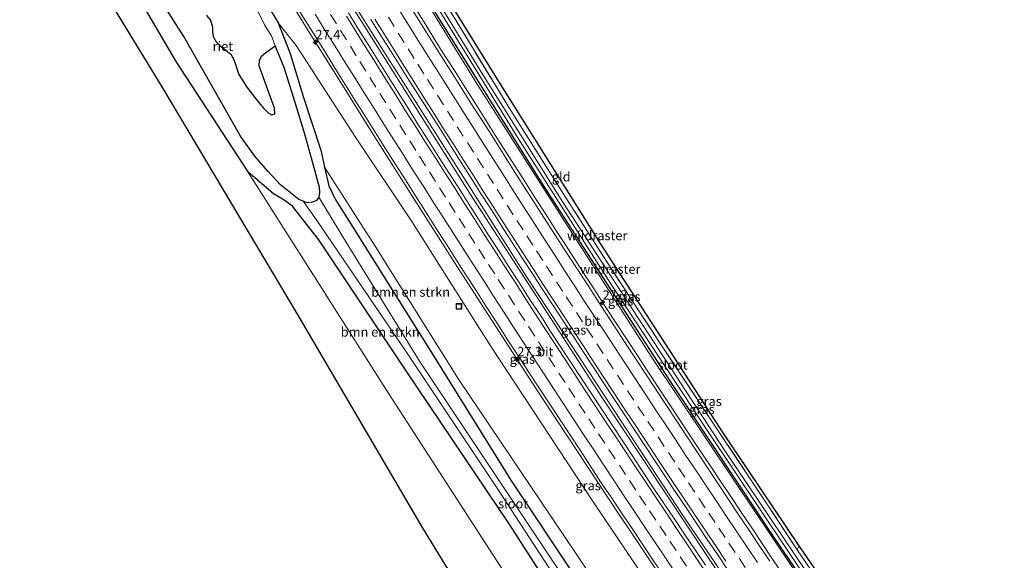
# Model space of a CAD drawing. Units: metres. Extents: x 200983 to 208530, y 531250 to 537500.
# Drawn here: x 201144 to 201406, y 537047 to 537191 of the extents above; entities that cross this region are included whole.
import ezdxf
from ezdxf.enums import TextEntityAlignment as Align

# ---------------------------------------------------------------- set-up
doc = ezdxf.new("R2010")
doc.units = ezdxf.units.M
doc.linetypes.add('IE-TERREINAFSCHEIDING', pattern=[10, 8, -2])
doc.linetypes.add('VW-3-9_STREEP', pattern=[12, 3, -9])
doc.layers.get('0').update_dxf_attribs({"lineweight": 25})
for name, color, linetype, lineweight in [('B-ME-AM-KILOMETR-S-B1', 7, 'Continuous', 18), ('B-ME-BV-GELEIDECONSTRUCTIE-GELEIDERAIL-L-B1', 213, 'BV-GELEIDERAIL', 18), ('B-ME-GR-BOMENSTRUIKEN-GV-B6', 93, 'Continuous', 18), ('B-ME-GW-KRUINLIJN-L-B1', 93, 'Continuous', 18), ('B-ME-IE-GRASLAND-GV-B6', 93, 'Continuous', 18), ('B-ME-IE-GRONDWERKLIJN-GROND_INGERICHT-GV-B6', 253, 'Continuous', 18), ('B-ME-IE-INRICHTINGSELEMENT-S-B1', 253, 'Continuous', 18), ('B-ME-IE-TERREINAFSCHEIDING-RASTERHEKWERK-L-B1', 8, 'IE-TERREINAFSCHEIDING', 18), ('B-ME-OG-WATER-GV-B6', 153, 'Continuous', 18), ('B-ME-VH-VERH_SOORT-BITUMEN-GV-B6', 8, 'IE-TERREINAFSCHEIDING-NATUURLIJK-HOUTWAL', 18), ('B-ME-VW-MARKERING-39STREEP-015-L-B1', 255, 'VW-3-9_STREEP', 18), ('B-ME-VW-MARKERING-STREEP-015-L-B1', 7, 'Continuous', 18)]:
    doc.layers.add(name, color=color, linetype=linetype, lineweight=lineweight)
for name, color, linetype in [('B-ME-GW-INSTEEKWATERGANG-L-B1', 10, 'Continuous'), ('B-ME-IE-RIET-GV-B6', 10, 'Continuous'), ('B-ME-KG-KADASTRAAL-OPNAMEDTMGRENS-L-B1', 10, 'Continuous')]:
    doc.layers.add(name, color=color, linetype=linetype)
doc.styles.add('NLCS-ISO', font='NLCS-ISO.TTF')
doc.linetypes.add('BV-GELEIDERAIL', pattern='A,10,-3,[108,NLCS.SHX,S=1,R=0,X=0,Y=0],-3', length=16)
doc.linetypes.add('IE-TERREINAFSCHEIDING-NATUURLIJK-HOUTWAL', pattern='A,7,-1.5,[67,NLCS.SHX,S=0.75,R=45,X=0,Y=0],-1.5,7,-1.5,[70,NLCS.SHX,S=0.75,R=0,X=0,Y=0],-1.5', length=20)

# ---------------------------------------------------------------- blocks, each defined once
blk = doc.blocks.new('hecto')
for p, q in [((0, 0.625), (-0.625, 0)), ((0, -0.625), (0, 0.625)), ((-0.625, 0), (0.625, 0)), ((0.625, 0), (0, -0.625))]:
    blk.add_line(p, q)
blk = doc.blocks.new('put')
for p, q in [((0.75, 0.75), (-0.75, 0.75)), ((-0.75, 0.75), (-0.75, -0.75)), ((0.75, -0.75), (0.75, 0.75)), ((-0.75, -0.75), (0.75, -0.75))]:
    blk.add_line(p, q)
blk.add_lwpolyline([(-0.625, 0.625), (0.625, 0.625), (0.625, -0.625), (-0.625, -0.625)], close=True)

msp = doc.modelspace()

# ---------------------------------------------------------------- linework, layer by layer
at = {"layer": 'B-ME-BV-GELEIDECONSTRUCTIE-GELEIDERAIL-L-B1'}
for p, q in [((201221.163, 537187.226, 8.824), (201210.594, 537204.247, 8.842)), ((201305.605, 537055.964, 9.435), (201303.366, 537059.329, 9.427))]:
    msp.add_line(p, q, dxfattribs=at)
for points in [[(201391.483, 536954.112, 10.236), (201364.021, 536993.42, 10.07), (201333.211, 537038.542, 9.833), (201298.628, 537090.768, 9.559), (201263.846, 537144.456, 9.31), (201230.477, 537197.443, 9.144), (201207.263, 537234.808, 9.094), (201190.348, 537262.26, 8.989)], [(201392.095, 536954.502, 10.235), (201360.088, 537000.404, 10.024), (201320.491, 537058.899, 9.692), (201278.841, 537122.392, 9.381), (201236.734, 537188.743, 9.144), (201205.074, 537239.673, 9.053), (201190.947, 537262.61, 8.985)], [(201249.1, 537194.098, 8.867), (201251.747, 537189.856, 8.886), (201254.369, 537185.599, 8.897), (201257.032, 537181.367, 8.904), (201259.716, 537177.148, 8.904), (201262.373, 537172.912, 8.918), (201265.06, 537168.696, 8.913), (201267.729, 537164.468, 8.94), (201270.412, 537160.249, 8.977), (201273.092, 537156.028, 8.951), (201275.769, 537151.805, 8.979), (201278.468, 537147.595, 8.997), (201281.155, 537143.383, 9.009), (201283.843, 537139.166, 9.026), (201286.562, 537134.97, 9.058), (201289.277, 537130.772, 9.075), (201291.985, 537126.568, 9.096), (201294.701, 537122.37, 9.104), (201295.794, 537120.707, 9.128), (201297.373, 537118.275, 9.117), (201300.078, 537114.069, 9.141), (201302.822, 537109.89, 9.168), (201305.572, 537105.714, 9.185), (201308.301, 537101.524, 9.201), (201311.052, 537097.349, 9.241), (201313.788, 537093.164, 9.257), (201316.565, 537089.006, 9.303), (201319.33, 537084.84, 9.324), (201322.072, 537080.658, 9.364), (201324.846, 537076.499, 9.367), (201327.606, 537072.33, 9.397), (201330.367, 537068.161, 9.432), (201333.133, 537063.996, 9.457), (201335.901, 537059.832, 9.472), (201338.702, 537055.69, 9.509), (201341.479, 537051.532, 9.515), (201344.26, 537047.377, 9.543), (201347.059, 537043.233, 9.559)], [(201303.366, 537059.329, 9.427), (201292.333, 537076.023, 9.319), (201281.319, 537092.736, 9.213), (201270.405, 537109.511, 9.153), (201259.586, 537126.349, 9.064), (201248.789, 537143.144, 8.993), (201238.104, 537160.085, 8.913), (201227.481, 537177.035, 8.867), (201221.163, 537187.226, 8.824)], [(201325.655, 537026.046, 9.63), (201314.481, 537042.66, 9.526), (201305.605, 537055.964, 9.435)]]:
    msp.add_polyline3d(points, dxfattribs=at)
at = {"layer": 'B-ME-GR-BOMENSTRUIKEN-GV-B6'}
for points in [[(201335.718, 536918.57, 8.989), (201324.144, 536936.807, 8.679), (201280.463, 537007.738, 8.384), (201250.964, 537055.802, 7.927), (201218.448, 537111.265, 7.641), (201181.651, 537173.099, 7.317), (201143.787, 537235.034, 6.759)], [(201198.652, 537213.474, 7.686), (201212.636, 537190.115, 7.774), (201215.787, 537181.97, 7.45), (201219.318, 537170.242, 6.781), (201223.955, 537156.183, 6.561), (201224.979, 537151.683, 6.383), (201226.106, 537146.731, 6.187), (201227.796, 537143.221, 6.225), (201232.461, 537135.683, 6.237), (201254.166, 537101.221, 6.694), (201274.526, 537068.346, 6.677), (201292.211, 537041.852, 6.652), (201313.952, 537008.512, 6.81), (201333.345, 536981.235, 6.827), (201357.96, 536946.594, 6.715), (201364.481, 536936.903, 6.722), (201363.317, 536936.161, 6.584)], [(201171.511, 537211.537, 5.851), (201187.534, 537186.434, 5.851), (201202.541, 537159.941, 5.851), (201206.429, 537154.609, 5.851), (201209.875, 537150.602, 5.851), (201213.229, 537147.004, 5.851), (201218.118, 537143.09, 5.851), (201219.256, 537142.659, 5.851), (201222.699, 537137.799, 6.167), (201247.095, 537101.906, 6.142), (201270.788, 537066.505, 6.262), (201298.434, 537024.038, 6.49), (201330.472, 536976.803, 6.586), (201360.313, 536934.246, 6.57), (201358.53, 536933.11, 6.698)], [(201358.53, 536933.11, 6.698), (201330.323, 536973.526, 6.744), (201300.16, 537016.302, 6.81), (201274.282, 537056.506, 6.827), (201246.656, 537097.505, 6.744), (201223.428, 537132.392, 6.59), (201216.409, 537141.281, 6.59), (201213.986, 537143.075, 6.59), (201211.41, 537144.613, 6.586), (201204.534, 537150.457, 7.076), (201185.347, 537179.798, 6.931), (201168.284, 537208.911, 6.901)], [(201168.284, 537208.911, 6.901), (201185.347, 537179.798, 6.931), (201204.534, 537150.457, 7.076), (201242.044, 537091.408, 7.587), (201270.88, 537046.899, 7.749), (201297.46, 537005.728, 8.01), (201303.48, 536997.559, 8.164), (201307.181, 536994.255, 8.235), (201310.294, 536991.607, 8.235), (201312.582, 536988.828, 8.235), (201315.778, 536984.922, 8.235), (201319.31, 536981.064, 8.235), (201321.408, 536978.823, 8.235), (201324.178, 536975.592, 8.235), (201326.726, 536972.036, 8.235), (201330.048, 536967.209, 8.239), (201339.04, 536954.299, 8.272), (201355.371, 536931.096, 8.212), (201335.718, 536918.57, 8.989)], [(201363.317, 536936.161, 6.584), (201331.637, 536979.257, 6.569), (201301.64, 537022.96, 6.594), (201277.754, 537058.8, 6.337), (201250.433, 537099.811, 6.175), (201230.521, 537131.996, 5.963), (201223.462, 537143.737, 5.851), (201223.627, 537144.832, 5.851), (201223.49, 537146.369, 5.851), (201222.086, 537151.639, 5.851), (201219.615, 537160.549, 5.851), (201216.606, 537170.404, 5.851), (201214.078, 537178.324, 5.851), (201211.992, 537183.49, 5.851), (201211.804, 537184.001, 5.851), (201210.834, 537186.647, 5.851), (201208.941, 537189.572, 5.851), (201204.976, 537197.869, 5.851)], [(201364.481, 536936.903, 6.722), (201357.96, 536946.594, 6.715), (201333.345, 536981.235, 6.827), (201313.952, 537008.512, 6.81), (201292.211, 537041.852, 6.652), (201274.526, 537068.346, 6.677), (201254.166, 537101.221, 6.694), (201232.461, 537135.683, 6.237), (201227.796, 537143.221, 6.225), (201226.106, 537146.731, 6.187), (201224.979, 537151.683, 6.383), (201238.413, 537130.701, 6.71), (201260.634, 537095.276, 6.785), (201285.55, 537058.303, 7.159), (201312.557, 537018.205, 7.188), (201341.928, 536975.124, 7.266), (201351.334, 536977.147, 8.663), (201366.921, 536955.861, 8.907), (201375.259, 536943.772, 8.93), (201364.481, 536936.903, 6.722)], [(201270.88, 537046.899, 7.749), (201242.044, 537091.408, 7.587), (201204.534, 537150.457, 7.076), (201211.41, 537144.613, 6.586), (201213.986, 537143.075, 6.59), (201216.409, 537141.281, 6.59), (201223.428, 537132.392, 6.59), (201246.656, 537097.505, 6.744), (201274.282, 537056.506, 6.827), (201300.16, 537016.302, 6.81)]]:
    msp.add_polyline3d(points, dxfattribs=at)
at = {"layer": 'B-ME-GW-INSTEEKWATERGANG-L-B1'}
for points in [[(201174.304, 537252.875, 7.644), (201198.652, 537213.474, 7.686), (201212.636, 537190.115, 7.774)], [(201150.179, 537238.763, 6.953), (201168.284, 537208.911, 6.901), (201185.347, 537179.798, 6.931), (201204.534, 537150.457, 7.076)], [(201406.318, 536963.567, 8.594), (201376.978, 537005.829, 8.455), (201344.852, 537052.846, 8.152), (201317.827, 537093.577, 7.973), (201283.625, 537146.3, 7.686), (201249.532, 537200.852, 7.379), (201243.815, 537210.278, 7.218)], [(201212.636, 537190.115, 7.774), (201215.787, 537181.97, 7.45), (201219.318, 537170.242, 6.781), (201223.955, 537156.183, 6.561), (201224.979, 537151.683, 6.383)], [(201224.979, 537151.683, 6.383), (201226.106, 537146.731, 6.187), (201227.796, 537143.221, 6.225), (201232.461, 537135.683, 6.237), (201254.166, 537101.221, 6.694), (201274.526, 537068.346, 6.677), (201292.211, 537041.852, 6.652), (201313.952, 537008.512, 6.81), (201333.345, 536981.235, 6.827), (201357.96, 536946.594, 6.715), (201364.481, 536936.903, 6.722)], [(201358.53, 536933.11, 6.698), (201330.323, 536973.526, 6.744), (201300.16, 537016.302, 6.81), (201274.282, 537056.506, 6.827), (201246.656, 537097.505, 6.744), (201223.428, 537132.392, 6.59), (201216.409, 537141.281, 6.59), (201213.986, 537143.075, 6.59), (201211.41, 537144.613, 6.586), (201204.534, 537150.457, 7.076)]]:
    msp.add_polyline3d(points, dxfattribs=at)
at = {"layer": 'B-ME-GW-KRUINLIJN-L-B1'}
for points in [[(201205.133, 537270.908, 7.656), (201222.558, 537243.209, 7.724), (201239.895, 537215.465, 7.616), (201243.244, 537210.091, 7.637), (201266.046, 537173.064, 7.749), (201288.831, 537137.313, 7.956), (201312.092, 537101.065, 8.147), (201333.999, 537068.289, 8.463), (201354.981, 537037.058, 8.575), (201380.335, 537000.051, 8.729), (201405.853, 536963.271, 8.948)], [(201377.649, 536945.295, 9.217), (201354.494, 536977.864, 9.032), (201326.887, 537017.521, 8.791), (201296.305, 537062.891, 8.521), (201268.944, 537104.395, 8.264), (201248.17, 537137.21, 8.181), (201233.028, 537159.982, 7.969), (201217.428, 537184.094, 7.952), (201212.636, 537190.115, 7.774)], [(201204.534, 537150.457, 7.076), (201242.044, 537091.408, 7.587), (201270.88, 537046.899, 7.749), (201297.46, 537005.728, 8.01), (201303.48, 536997.559, 8.164), (201307.181, 536994.255, 8.235), (201310.294, 536991.607, 8.235), (201312.582, 536988.828, 8.235), (201315.778, 536984.922, 8.235), (201319.31, 536981.064, 8.235), (201321.408, 536978.823, 8.235), (201324.178, 536975.592, 8.235), (201326.726, 536972.036, 8.235), (201330.048, 536967.209, 8.239), (201339.04, 536954.299, 8.272), (201355.371, 536931.096, 8.212)]]:
    msp.add_polyline3d(points, dxfattribs=at)
at = {"layer": 'B-ME-IE-GRASLAND-GV-B6'}
for points in [[(201405.853, 536963.271, 8.948), (201380.335, 537000.051, 8.729), (201354.981, 537037.058, 8.575), (201333.999, 537068.289, 8.463), (201312.092, 537101.065, 8.147), (201288.831, 537137.313, 7.956), (201266.046, 537173.064, 7.749), (201243.244, 537210.091, 7.637), (201239.895, 537215.465, 7.616), (201222.558, 537243.209, 7.724), (201205.133, 537270.908, 7.656), (201205.644, 537271.206, 7.232), (201216.569, 537254.04, 7.138), (201240.468, 537215.646, 7.193), (201240.036, 537215.37, 7.587), (201243.399, 537210.011, 7.603), (201243.815, 537210.278, 7.218), (201249.532, 537200.852, 7.379), (201283.625, 537146.3, 7.686), (201317.827, 537093.577, 7.973), (201344.852, 537052.846, 8.152), (201376.978, 537005.829, 8.455), (201406.318, 536963.567, 8.594), (201405.853, 536963.271, 8.948)], [(201380.933, 536947.388, 9.263), (201377.649, 536945.295, 9.217), (201354.494, 536977.864, 9.032), (201326.887, 537017.521, 8.791), (201296.305, 537062.891, 8.521), (201268.944, 537104.395, 8.264), (201248.17, 537137.21, 8.181), (201233.028, 537159.982, 7.969), (201217.428, 537184.094, 7.952), (201212.636, 537190.115, 7.774), (201198.652, 537213.474, 7.686)], [(201243.244, 537210.091, 7.637), (201266.046, 537173.064, 7.749), (201288.831, 537137.313, 7.956), (201312.092, 537101.065, 8.147), (201333.999, 537068.289, 8.463), (201354.981, 537037.058, 8.575), (201380.335, 537000.051, 8.729), (201405.853, 536963.271, 8.948)], [(201406.318, 536963.567, 8.594), (201376.978, 537005.829, 8.455), (201344.852, 537052.846, 8.152), (201317.827, 537093.577, 7.973), (201283.625, 537146.3, 7.686), (201249.532, 537200.852, 7.379), (201243.815, 537210.278, 7.218), (201244.791, 537210.903, 6.315), (201257.788, 537189.751, 6.557), (201276.463, 537159.475, 6.681), (201301.226, 537120.63, 7.109), (201327.127, 537081.242, 7.238), (201354.979, 537039.683, 7.52), (201382.718, 536999.052, 7.686), (201407.102, 536964.067, 7.851), (201406.318, 536963.567, 8.594)], [(201409.3246, 536965.0538, 8.5072), (201407.955, 536964.611, 7.848), (201398.222, 536978.509, 7.749), (201379.145, 537005.905, 7.67), (201353.018, 537044.371, 7.524), (201331.489, 537076.405, 7.284), (201308.348, 537111.7, 7.076), (201288.393, 537142.418, 6.939), (201266.27, 537177.629, 6.582), (201245.595, 537211.422, 6.985)], [(201246.9702, 537211.7678, 7.1958), (201259.909, 537190.807, 7.284), (201274.547, 537166.74, 7.316), (201289.119, 537143.688, 7.552), (201301.272, 537124.698, 7.749), (201314.511, 537104.537, 7.782), (201329.622, 537081.78, 7.934), (201342.406, 537062.642, 7.974), (201350.769, 537049.886, 7.941), (201364.358, 537029.955, 8.255), (201380.359, 537006.448, 8.314), (201393.606, 536987.569, 8.324), (201402.319, 536974.929, 8.471), (201409.3246, 536965.0538, 8.5072)], [(201217.26, 537194.926, 8.046), (201219.894, 537190.676, 8.047), (201222.544, 537186.436, 8.065), (201225.189, 537182.192, 8.084), (201227.833, 537177.948, 8.081), (201230.477, 537173.705, 8.095), (201233.143, 537169.471, 8.106), (201235.813, 537165.244, 8.127), (201238.461, 537161.002, 8.135), (201241.095, 537156.751, 8.137), (201243.788, 537152.539, 8.163), (201246.478, 537148.324, 8.192), (201249.16, 537144.104, 8.207), (201251.84, 537139.884, 8.222), (201254.521, 537135.663, 8.231), (201257.223, 537131.456, 8.25), (201259.913, 537127.241, 8.263), (201262.603, 537123.026, 8.284), (201265.321, 537118.828, 8.3), (201268.034, 537114.628, 8.331), (201270.721, 537110.411, 8.336), (201273.427, 537106.207, 8.361), (201276.574, 537101.427, 8.379), (201279.276, 537097.219, 8.4), (201281.992, 537093.021, 8.403), (201284.752, 537088.851, 8.44), (201287.519, 537084.687, 8.472), (201290.29, 537080.525, 8.508), (201293.016, 537076.333, 8.53), (201295.759, 537072.153, 8.551), (201298.456, 537067.941, 8.573), (201301.301, 537063.829, 8.603), (201304.047, 537059.65, 8.638), (201306.835, 537055.499, 8.674), (201309.607, 537051.338, 8.683), (201312.359, 537047.164, 8.706), (201315.178, 537043.034, 8.735)], [(201326.418, 537045.724, 9.002), (201323.617, 537049.866, 8.961), (201320.844, 537054.027, 8.959), (201318.049, 537058.172, 8.94), (201315.257, 537062.32, 8.914), (201312.48, 537066.478, 8.892), (201309.722, 537070.649, 8.85), (201307.001, 537074.844, 8.831), (201304.236, 537079.009, 8.807), (201301.492, 537083.189, 8.785), (201298.727, 537087.356, 8.752), (201295.969, 537091.526, 8.725), (201293.221, 537095.703, 8.71), (201290.439, 537099.858, 8.683), (201287.66, 537104.014, 8.669), (201284.992, 537108.245, 8.65), (201283.052, 537111.312, 8.635), (201279.46, 537116.777, 8.6), (201276.756, 537120.984, 8.58), (201274.054, 537125.191, 8.561), (201271.361, 537129.402, 8.54), (201268.651, 537133.605, 8.527), (201265.963, 537137.82, 8.506), (201263.286, 537142.044, 8.478), (201260.608, 537146.266, 8.454), (201257.908, 537150.474, 8.462), (201255.18, 537154.665, 8.456), (201252.513, 537158.894, 8.44), (201249.829, 537163.112, 8.421), (201247.188, 537167.359, 8.404), (201244.525, 537171.591, 8.385), (201241.869, 537175.827, 8.377), (201239.209, 537180.058, 8.365), (201236.575, 537184.308, 8.348), (201233.934, 537188.554, 8.336), (201231.305, 537192.807, 8.334)], [(201237.33, 537191.026, 8.393), (201239.946, 537186.765, 8.378), (201242.637, 537182.55, 8.42), (201245.284, 537178.304, 8.408), (201247.961, 537174.082, 8.432), (201250.621, 537169.848, 8.447), (201253.308, 537165.632, 8.457), (201255.991, 537161.413, 8.467), (201258.656, 537157.181, 8.484), (201261.335, 537152.96, 8.489), (201264.008, 537148.735, 8.511), (201266.699, 537144.52, 8.526), (201269.373, 537140.295, 8.529), (201272.065, 537136.082, 8.56), (201274.771, 537131.877, 8.561), (201277.492, 537127.681, 8.602), (201280.209, 537123.483, 8.619), (201282.943, 537119.297, 8.638), (201285.676, 537115.11, 8.659), (201288.301, 537111.057, 8.676), (201291.043, 537106.876, 8.695), (201293.772, 537102.686, 8.719), (201296.528, 537098.514, 8.739), (201299.267, 537094.331, 8.77), (201301.999, 537090.143, 8.785), (201304.74, 537085.961, 8.806), (201307.485, 537081.782, 8.836), (201310.235, 537077.606, 8.856), (201312.995, 537073.436, 8.879), (201315.76, 537069.27, 8.902), (201318.535, 537065.111, 8.94), (201321.302, 537060.947, 8.973), (201324.077, 537056.788, 9.005), (201326.849, 537052.626, 9.018), (201329.646, 537048.482, 9.043), (201332.434, 537044.331, 9.057)], [(201343.498, 537046.87, 8.793), (201340.726, 537051.032, 8.775), (201337.926, 537055.175, 8.745), (201335.141, 537059.327, 8.73), (201332.379, 537063.495, 8.71), (201329.613, 537067.66, 8.687), (201326.865, 537071.837, 8.654), (201324.096, 537076, 8.611), (201321.323, 537080.161, 8.591), (201318.546, 537084.319, 8.58), (201315.817, 537088.509, 8.552), (201313.078, 537092.692, 8.528), (201310.355, 537096.886, 8.488), (201307.611, 537101.066, 8.466), (201304.861, 537105.242, 8.445), (201302.12, 537109.423, 8.422), (201299.369, 537113.599, 8.41), (201296.649, 537117.794, 8.385), (201294.233, 537121.487, 8.366), (201291.516, 537125.684, 8.353), (201288.777, 537129.868, 8.332), (201286.067, 537134.07, 8.324), (201283.379, 537138.285, 8.298), (201280.693, 537142.502, 8.252), (201277.982, 537146.703, 8.256), (201275.276, 537150.908, 8.235), (201272.603, 537155.133, 8.241), (201269.946, 537159.37, 8.209), (201267.26, 537163.587, 8.204), (201264.554, 537167.791, 8.202), (201261.899, 537172.028, 8.174), (201259.22, 537176.25, 8.173), (201256.537, 537180.469, 8.165), (201253.892, 537184.712, 8.15), (201251.235, 537188.946, 8.141), (201248.587, 537193.187, 8.125)], [(201375.259, 536943.772, 8.93), (201366.921, 536955.861, 8.907), (201351.334, 536977.147, 8.663), (201341.928, 536975.124, 7.266), (201312.557, 537018.205, 7.188), (201285.55, 537058.303, 7.159), (201260.634, 537095.276, 6.785), (201238.413, 537130.701, 6.71), (201224.979, 537151.683, 6.383), (201223.955, 537156.183, 6.561), (201219.318, 537170.242, 6.781), (201215.787, 537181.97, 7.45), (201212.636, 537190.115, 7.774), (201217.428, 537184.094, 7.952), (201233.028, 537159.982, 7.969), (201248.17, 537137.21, 8.181), (201268.944, 537104.395, 8.264), (201296.305, 537062.891, 8.521), (201326.887, 537017.521, 8.791), (201354.494, 536977.864, 9.032), (201377.649, 536945.295, 9.217), (201375.259, 536943.772, 8.93)]]:
    msp.add_polyline3d(points, dxfattribs=at)
at = {"layer": 'B-ME-IE-GRONDWERKLIJN-GROND_INGERICHT-GV-B6'}
for points in [[(201351.337, 537050.914, 8.27), (201350.769, 537049.886, 7.941), (201342.406, 537062.642, 7.974), (201329.622, 537081.78, 7.934), (201314.511, 537104.537, 7.782), (201301.272, 537124.698, 7.749), (201289.119, 537143.688, 7.552), (201274.547, 537166.74, 7.316), (201259.909, 537190.807, 7.284), (201246.9702, 537211.7678, 7.1958), (201245.5506, 537214.1308, 7.2636), (201245.736, 537214.248, 7.226), (201245.296, 537214.908, 6.291), (201249.747, 537217.673, 6.291), (201250.287, 537216.84, 7.313), (201250.92, 537215.886, 7.329), (201247.239, 537213.499, 7.329), (201271.554, 537174.263, 7.3), (201298.418, 537131.342, 7.645), (201331.113, 537081.027, 8.039), (201351.337, 537050.914, 8.27)], [(201403.638, 536975.242, 8.497), (201402.319, 536974.929, 8.471), (201393.606, 536987.569, 8.324), (201380.359, 537006.448, 8.314), (201364.358, 537029.955, 8.255), (201350.769, 537049.886, 7.941), (201351.337, 537050.914, 8.27), (201373.837, 537018.148, 8.347), (201403.638, 536975.242, 8.497)]]:
    msp.add_polyline3d(points, dxfattribs=at)
at = {"layer": 'B-ME-IE-RIET-GV-B6'}
msp.add_polyline3d([(201193.525, 537192.044, 5.851), (201194.557, 537190.807, 5.851), (201195.121, 537188.923, 5.851), (201195.115, 537187.7, 5.851), (201195.303, 537186.485, 5.851), (201196.103, 537185.085, 5.851), (201197.192, 537183.947, 5.851), (201198.263, 537183.187, 5.851), (201200.003, 537181.771, 5.851), (201200.854, 537180.1, 5.851), (201202.133, 537176.329, 5.851), (201204.289, 537173.019, 5.851), (201206.676, 537169.886, 5.851), (201208.712, 537167.417, 5.851), (201209.955, 537166.197, 5.851), (201210.89, 537165.621, 5.851), (201211.747, 537165.917, 5.851), (201211.611, 537167.402, 5.851), (201207.521, 537178.626, 5.851), (201207.599, 537180.131, 5.851), (201208.222, 537181.33, 5.851), (201209.294, 537182.213, 5.851), (201211.804, 537184.001, 5.851), (201211.992, 537183.49, 5.851), (201214.078, 537178.324, 5.851), (201216.606, 537170.404, 5.851), (201219.615, 537160.549, 5.851), (201222.086, 537151.639, 5.851), (201223.49, 537146.369, 5.851), (201223.627, 537144.832, 5.851), (201223.462, 537143.737, 5.851), (201222.809, 537142.85, 5.851), (201221.793, 537142.336, 5.851), (201220.374, 537142.236, 5.851), (201219.256, 537142.659, 5.851), (201218.118, 537143.09, 5.851), (201213.229, 537147.004, 5.851), (201209.875, 537150.602, 5.851), (201206.429, 537154.609, 5.851), (201202.541, 537159.941, 5.851), (201187.534, 537186.434, 5.851), (201171.511, 537211.537, 5.851)], dxfattribs=at)
at = {"layer": 'B-ME-IE-TERREINAFSCHEIDING-RASTERHEKWERK-L-B1'}
for p, q in [((201300.81, 537124.413, 7.448), (201301.272, 537124.698, 7.749)), ((201351.337, 537050.914, 8.27), (201350.769, 537049.886, 7.941))]:
    msp.add_line(p, q, dxfattribs=at)
msp.add_polyline3d([(201409.3246, 536965.0538, 8.5072), (201402.319, 536974.929, 8.471), (201393.606, 536987.569, 8.324), (201380.359, 537006.448, 8.314), (201364.358, 537029.955, 8.255), (201350.769, 537049.886, 7.941), (201342.406, 537062.642, 7.974), (201329.622, 537081.78, 7.934), (201314.511, 537104.537, 7.782), (201301.272, 537124.698, 7.749), (201289.119, 537143.688, 7.552), (201274.547, 537166.74, 7.316), (201259.909, 537190.807, 7.284), (201246.9702, 537211.7678, 7.1958), (201245.5506, 537214.1308, 7.2636), (201245.1669, 537214.8279, 6.291), (201244.8032, 537215.387, 6.291), (201244.3185, 537216.1184, 7.2994), (201242.3507, 537219.2234, 7.1893), (201235.92, 537229.475, 7.101), (201219.87, 537254.992, 6.956), (201209.2717, 537272.2347, 7.0375)], dxfattribs=at)
at = {"layer": 'B-ME-KG-KADASTRAAL-OPNAMEDTMGRENS-L-B1'}
for points in [[(201410.083, 536965.968, 8.545), (201403.638, 536975.242, 8.497), (201373.837, 537018.148, 8.347), (201351.337, 537050.914, 8.27), (201331.113, 537081.027, 8.039), (201298.418, 537131.342, 7.645), (201271.554, 537174.263, 7.3), (201247.239, 537213.499, 7.329), (201250.92, 537215.886, 7.329), (201250.287, 537216.84, 7.313), (201249.747, 537217.673, 6.291), (201249.308, 537218.351, 6.291), (201248.783, 537219.162, 7.365), (201248.696, 537219.402, 7.362), (201244.711, 537217.354, 7.362), (201227.212, 537244.967, 6.935), (201210.506, 537271.675, 6.967), (201209.402, 537273.407, 7.049)], [(201143.787, 537235.034, 6.759), (201181.651, 537173.099, 7.317), (201218.448, 537111.265, 7.641), (201250.964, 537055.802, 7.927), (201280.463, 537007.738, 8.384), (201324.144, 536936.807, 8.679), (201335.718, 536918.57, 8.989)]]:
    msp.add_polyline3d(points, dxfattribs=at)
at = {"layer": 'B-ME-OG-WATER-GV-B6'}
for points in [[(201407.102, 536964.067, 7.851), (201382.718, 536999.052, 7.686), (201354.979, 537039.683, 7.52), (201327.127, 537081.242, 7.238), (201301.226, 537120.63, 7.109), (201276.463, 537159.475, 6.681), (201257.788, 537189.751, 6.557), (201244.791, 537210.903, 6.315), (201243.48, 537213.037, 6.291), (201244.15, 537213.507, 6.291), (201245.128, 537212.185, 6.565), (201245.595, 537211.422, 6.985), (201266.27, 537177.629, 6.582), (201288.393, 537142.418, 6.939), (201308.348, 537111.7, 7.076), (201331.489, 537076.405, 7.284), (201353.018, 537044.371, 7.524), (201379.145, 537005.905, 7.67), (201398.222, 536978.509, 7.749), (201407.955, 536964.611, 7.848), (201407.102, 536964.067, 7.851)], [(201204.976, 537197.869, 5.851), (201208.941, 537189.572, 5.851), (201210.834, 537186.647, 5.851), (201211.804, 537184.001, 5.851), (201209.294, 537182.213, 5.851), (201208.222, 537181.33, 5.851), (201207.599, 537180.131, 5.851), (201207.521, 537178.626, 5.851), (201211.611, 537167.402, 5.851), (201211.747, 537165.917, 5.851), (201210.89, 537165.621, 5.851), (201209.955, 537166.197, 5.851), (201208.712, 537167.417, 5.851), (201206.676, 537169.886, 5.851), (201204.289, 537173.019, 5.851), (201202.133, 537176.329, 5.851), (201200.854, 537180.1, 5.851), (201200.003, 537181.771, 5.851), (201198.263, 537183.187, 5.851), (201197.192, 537183.947, 5.851), (201196.103, 537185.085, 5.851), (201195.303, 537186.485, 5.851), (201195.115, 537187.7, 5.851), (201195.121, 537188.923, 5.851), (201194.557, 537190.807, 5.851), (201193.525, 537192.044, 5.851)], [(201360.313, 536934.246, 6.57), (201330.472, 536976.803, 6.586), (201298.434, 537024.038, 6.49), (201270.788, 537066.505, 6.262), (201247.095, 537101.906, 6.142), (201222.699, 537137.799, 6.167), (201219.256, 537142.659, 5.851), (201220.374, 537142.236, 5.851), (201221.793, 537142.336, 5.851), (201222.809, 537142.85, 5.851), (201223.462, 537143.737, 5.851), (201230.521, 537131.996, 5.963), (201250.433, 537099.811, 6.175), (201277.754, 537058.8, 6.337), (201301.64, 537022.96, 6.594), (201331.637, 536979.257, 6.569), (201363.317, 536936.161, 6.584), (201360.313, 536934.246, 6.57)]]:
    msp.add_polyline3d(points, dxfattribs=at)
at = {"layer": 'B-ME-VH-VERH_SOORT-BITUMEN-GV-B6'}
for points in [[(201315.178, 537043.034, 8.735), (201312.359, 537047.164, 8.706), (201309.607, 537051.338, 8.683), (201306.835, 537055.499, 8.674), (201304.047, 537059.65, 8.638), (201301.301, 537063.829, 8.603), (201298.456, 537067.941, 8.573), (201295.759, 537072.153, 8.551), (201293.016, 537076.333, 8.53), (201290.29, 537080.525, 8.508), (201287.519, 537084.687, 8.472), (201284.752, 537088.851, 8.44), (201281.992, 537093.021, 8.403), (201279.276, 537097.219, 8.4), (201276.574, 537101.427, 8.379), (201273.427, 537106.207, 8.361), (201270.721, 537110.411, 8.336), (201268.034, 537114.628, 8.331), (201265.321, 537118.828, 8.3), (201262.603, 537123.026, 8.284), (201259.913, 537127.241, 8.263), (201257.223, 537131.456, 8.25), (201254.521, 537135.663, 8.231), (201251.84, 537139.884, 8.222), (201249.16, 537144.104, 8.207), (201246.478, 537148.324, 8.192), (201243.788, 537152.539, 8.163), (201241.095, 537156.751, 8.137), (201238.461, 537161.002, 8.135), (201235.813, 537165.244, 8.127), (201233.143, 537169.471, 8.106), (201230.477, 537173.705, 8.095), (201227.833, 537177.948, 8.081), (201225.189, 537182.192, 8.084), (201222.544, 537186.436, 8.065), (201219.894, 537190.676, 8.047), (201217.26, 537194.926, 8.046)], [(201231.305, 537192.807, 8.334), (201233.934, 537188.554, 8.336), (201236.575, 537184.308, 8.348), (201239.209, 537180.058, 8.365), (201241.869, 537175.827, 8.377), (201244.525, 537171.591, 8.385), (201247.188, 537167.359, 8.404), (201249.829, 537163.112, 8.421), (201252.513, 537158.894, 8.44), (201255.18, 537154.665, 8.456), (201257.908, 537150.474, 8.462), (201260.608, 537146.266, 8.454), (201263.286, 537142.044, 8.478), (201265.963, 537137.82, 8.506), (201268.651, 537133.605, 8.527), (201271.361, 537129.402, 8.54), (201274.054, 537125.191, 8.561), (201276.756, 537120.984, 8.58), (201279.46, 537116.777, 8.6), (201283.052, 537111.312, 8.635), (201284.992, 537108.245, 8.65), (201287.66, 537104.014, 8.669), (201290.439, 537099.858, 8.683), (201293.221, 537095.703, 8.71), (201295.969, 537091.526, 8.725), (201298.727, 537087.356, 8.752), (201301.492, 537083.189, 8.785), (201304.236, 537079.009, 8.807), (201307.001, 537074.844, 8.831), (201309.722, 537070.649, 8.85), (201312.48, 537066.478, 8.892), (201315.257, 537062.32, 8.914), (201318.049, 537058.172, 8.94), (201320.844, 537054.027, 8.959), (201323.617, 537049.866, 8.961), (201326.418, 537045.724, 9.002)], [(201332.434, 537044.331, 9.057), (201329.646, 537048.482, 9.043), (201326.849, 537052.626, 9.018), (201324.077, 537056.788, 9.005), (201321.302, 537060.947, 8.973), (201318.535, 537065.111, 8.94), (201315.76, 537069.27, 8.902), (201312.995, 537073.436, 8.879), (201310.235, 537077.606, 8.856), (201307.485, 537081.782, 8.836), (201304.74, 537085.961, 8.806), (201301.999, 537090.143, 8.785), (201299.267, 537094.331, 8.77), (201296.528, 537098.514, 8.739), (201293.772, 537102.686, 8.719), (201291.043, 537106.876, 8.695), (201288.301, 537111.057, 8.676), (201285.676, 537115.11, 8.659), (201282.943, 537119.297, 8.638), (201280.209, 537123.483, 8.619), (201277.492, 537127.681, 8.602), (201274.771, 537131.877, 8.561), (201272.065, 537136.082, 8.56), (201269.373, 537140.295, 8.529), (201266.699, 537144.52, 8.526), (201264.008, 537148.735, 8.511), (201261.335, 537152.96, 8.489), (201258.656, 537157.181, 8.484), (201255.991, 537161.413, 8.467), (201253.308, 537165.632, 8.457), (201250.621, 537169.848, 8.447), (201247.961, 537174.082, 8.432), (201245.284, 537178.304, 8.408), (201242.637, 537182.55, 8.42), (201239.946, 537186.765, 8.378), (201237.33, 537191.026, 8.393)], [(201248.587, 537193.187, 8.125), (201251.235, 537188.946, 8.141), (201253.892, 537184.712, 8.15), (201256.537, 537180.469, 8.165), (201259.22, 537176.25, 8.173), (201261.899, 537172.028, 8.174), (201264.554, 537167.791, 8.202), (201267.26, 537163.587, 8.204), (201269.946, 537159.37, 8.209), (201272.603, 537155.133, 8.241), (201275.276, 537150.908, 8.235), (201277.982, 537146.703, 8.256), (201280.693, 537142.502, 8.252), (201283.379, 537138.285, 8.298), (201286.067, 537134.07, 8.324), (201288.777, 537129.868, 8.332), (201291.516, 537125.684, 8.353), (201294.233, 537121.487, 8.366), (201296.649, 537117.794, 8.385), (201299.369, 537113.599, 8.41), (201302.12, 537109.423, 8.422), (201304.861, 537105.242, 8.445), (201307.611, 537101.066, 8.466), (201310.355, 537096.886, 8.488), (201313.078, 537092.692, 8.528), (201315.817, 537088.509, 8.552), (201318.546, 537084.319, 8.58), (201321.323, 537080.161, 8.591), (201324.096, 537076, 8.611), (201326.865, 537071.837, 8.654), (201329.613, 537067.66, 8.687), (201332.379, 537063.495, 8.71), (201335.141, 537059.327, 8.73), (201337.926, 537055.175, 8.745), (201340.726, 537051.032, 8.775), (201343.498, 537046.87, 8.793)]]:
    msp.add_polyline3d(points, dxfattribs=at)
at = {"layer": 'B-ME-VW-MARKERING-39STREEP-015-L-B1'}
for points in [[(201321.364, 537045.495, 8.96), (201318.591, 537049.636, 8.938), (201315.924, 537053.627, 8.915), (201313.165, 537057.758, 8.891), (201310.51, 537061.756, 8.863), (201307.854, 537065.755, 8.835), (201305.119, 537069.878, 8.81), (201302.357, 537074.045, 8.782), (201299.6, 537078.209, 8.755), (201296.96, 537082.218, 8.728), (201294.321, 537086.227, 8.702), (201291.618, 537090.348, 8.677), (201288.99, 537094.364, 8.656), (201286.277, 537098.514, 8.633), (201283.551, 537102.705, 8.615), (201280.935, 537106.729, 8.597), (201278.262, 537110.863, 8.578), (201275.552, 537115.065, 8.556), (201272.856, 537119.249, 8.53), (201270.264, 537123.289, 8.515), (201267.672, 537127.329, 8.5), (201265.017, 537131.468, 8.484), (201262.426, 537135.509, 8.468), (201259.761, 537139.666, 8.453), (201257.176, 537143.71, 8.443), (201254.483, 537147.923, 8.426), (201251.842, 537152.081, 8.407), (201249.271, 537156.135, 8.385), (201246.618, 537160.326, 8.365), (201243.951, 537164.555, 8.352), (201241.284, 537168.784, 8.338), (201238.634, 537173.004, 8.325), (201235.977, 537177.239, 8.313), (201233.424, 537181.319, 8.299), (201230.78, 537185.563, 8.29), (201228.136, 537189.807, 8.28), (201225.534, 537194.009, 8.275)], [(201337.002, 537045.115, 9.023), (201334.323, 537049.098, 8.999), (201331.641, 537053.091, 8.981), (201328.97, 537057.079, 8.961), (201326.298, 537061.067, 8.94), (201323.569, 537065.154, 8.915), (201320.904, 537069.146, 8.885), (201318.191, 537073.22, 8.855), (201315.426, 537077.386, 8.83), (201312.687, 537081.514, 8.807), (201310.043, 537085.521, 8.785), (201307.29, 537089.694, 8.76), (201304.587, 537093.807, 8.736), (201301.845, 537097.989, 8.71), (201299.126, 537102.139, 8.69), (201296.392, 537106.326, 8.669), (201293.659, 537110.512, 8.646), (201290.965, 537114.656, 8.629), (201288.351, 537118.681, 8.611), (201285.658, 537122.834, 8.591), (201283.052, 537126.865, 8.574), (201280.446, 537130.896, 8.553), (201277.808, 537135.01, 8.533), (201275.219, 537139.051, 8.515), (201272.524, 537143.262, 8.496), (201269.939, 537147.307, 8.476), (201267.272, 537151.483, 8.464), (201264.592, 537155.703, 8.455), (201261.911, 537159.924, 8.443), (201259.275, 537164.086, 8.431), (201256.603, 537168.312, 8.417), (201253.948, 537172.513, 8.403), (201251.389, 537176.574, 8.397), (201248.83, 537180.635, 8.39), (201246.187, 537184.853, 8.381), (201243.536, 537189.092, 8.371), (201240.922, 537193.28, 8.358)]]:
    msp.add_polyline3d(points, dxfattribs=at)
at = {"layer": 'B-ME-VW-MARKERING-STREEP-015-L-B1'}
for points in [[(201340.275, 537046.45, 8.928), (201337.538, 537050.526, 8.905), (201334.777, 537054.642, 8.886), (201332.035, 537058.722, 8.868), (201329.317, 537062.78, 8.847), (201326.593, 537066.86, 8.825), (201323.818, 537071.013, 8.797), (201321.112, 537075.079, 8.77), (201318.395, 537079.182, 8.743), (201315.75, 537083.189, 8.718), (201313.041, 537087.265, 8.695), (201310.34, 537091.36, 8.673), (201307.655, 537095.447, 8.649), (201304.935, 537099.588, 8.625), (201302.256, 537103.678, 8.604), (201299.589, 537107.769, 8.581), (201296.864, 537111.927, 8.56), (201294.219, 537115.979, 8.54), (201291.614, 537120.015, 8.52), (201288.892, 537124.21, 8.502), (201286.28, 537128.236, 8.484), (201283.646, 537132.332, 8.46), (201280.946, 537136.54, 8.438), (201278.246, 537140.748, 8.419), (201275.651, 537144.803, 8.404), (201272.959, 537149.014, 8.384), (201270.271, 537153.229, 8.37), (201267.616, 537157.392, 8.361), (201265.033, 537161.438, 8.35), (201262.392, 537165.611, 8.338), (201259.811, 537169.708, 8.324), (201257.237, 537173.785, 8.313), (201254.68, 537177.848, 8.302), (201252.021, 537182.081, 8.296), (201249.46, 537186.155, 8.288), (201246.883, 537190.271, 8.278), (201244.336, 537194.355, 8.268)], [(201318.442, 537043.658, 8.875), (201315.724, 537047.711, 8.855), (201313.001, 537051.792, 8.83), (201310.282, 537055.868, 8.807), (201307.523, 537060.017, 8.781), (201304.787, 537064.126, 8.756), (201302.091, 537068.198, 8.726), (201299.33, 537072.362, 8.7), (201296.628, 537076.44, 8.669), (201293.925, 537080.557, 8.643), (201291.217, 537084.66, 8.616), (201288.581, 537088.672, 8.592), (201285.908, 537092.761, 8.566), (201283.225, 537096.855, 8.55), (201280.564, 537100.951, 8.531), (201277.94, 537105, 8.511), (201275.286, 537109.101, 8.492), (201272.617, 537113.239, 8.471), (201269.966, 537117.367, 8.45), (201267.266, 537121.575, 8.433), (201264.611, 537125.719, 8.416), (201261.949, 537129.857, 8.4), (201259.267, 537134.064, 8.385), (201256.625, 537138.185, 8.371), (201253.98, 537142.316, 8.356), (201251.359, 537146.426, 8.342), (201248.673, 537150.637, 8.323), (201246.045, 537154.779, 8.301), (201243.402, 537158.948, 8.281), (201240.735, 537163.166, 8.268), (201238.13, 537167.31, 8.257), (201235.511, 537171.479, 8.245), (201232.92, 537175.62, 8.232), (201230.27, 537179.849, 8.218), (201227.686, 537184, 8.206), (201225.081, 537188.179, 8.199), (201222.457, 537192.417, 8.196)], [(201326.95, 537043.192, 9.058), (201324.215, 537047.263, 9.036), (201321.435, 537051.407, 9.015), (201318.703, 537055.499, 8.991), (201315.982, 537059.579, 8.967), (201313.261, 537063.667, 8.939), (201310.497, 537067.821, 8.912), (201307.785, 537071.908, 8.887), (201305.069, 537076.018, 8.859), (201302.327, 537080.174, 8.833), (201299.604, 537084.279, 8.804), (201296.9, 537088.383, 8.777), (201294.212, 537092.491, 8.753), (201291.475, 537096.673, 8.729), (201288.821, 537100.749, 8.708), (201286.148, 537104.85, 8.689), (201283.456, 537109.021, 8.671), (201280.786, 537113.134, 8.65), (201278.148, 537117.245, 8.629), (201275.502, 537121.364, 8.607), (201272.8, 537125.559, 8.586), (201270.153, 537129.682, 8.57), (201267.5, 537133.808, 8.556), (201264.805, 537137.997, 8.543), (201262.175, 537142.112, 8.528), (201259.539, 537146.245, 8.515), (201256.903, 537150.389, 8.499), (201254.222, 537154.586, 8.481), (201251.604, 537158.71, 8.461), (201248.999, 537162.83, 8.442), (201246.382, 537166.978, 8.426), (201243.819, 537171.043, 8.414), (201241.207, 537175.196, 8.403), (201238.601, 537179.351, 8.388), (201235.998, 537183.523, 8.376), (201233.36, 537187.758, 8.365), (201230.784, 537191.909, 8.36)], [(201331.814, 537046.827, 9.091), (201329.034, 537050.971, 9.068), (201326.308, 537055.043, 9.049), (201323.581, 537059.116, 9.025), (201320.856, 537063.182, 8.997), (201318.181, 537067.194, 8.967), (201315.472, 537071.265, 8.936), (201312.757, 537075.361, 8.913), (201310.047, 537079.449, 8.892), (201307.295, 537083.624, 8.87), (201304.589, 537087.727, 8.844), (201301.883, 537091.819, 8.82), (201299.148, 537096.005, 8.798), (201296.466, 537100.099, 8.776), (201293.789, 537104.197, 8.753), (201291.059, 537108.374, 8.731), (201288.397, 537112.481, 8.716), (201285.723, 537116.602, 8.7), (201283.04, 537120.724, 8.682), (201280.426, 537124.78, 8.664), (201277.763, 537128.901, 8.643), (201275.103, 537133.021, 8.622), (201272.446, 537137.154, 8.605), (201269.855, 537141.206, 8.586), (201267.221, 537145.332, 8.563), (201264.6, 537149.454, 8.551), (201261.966, 537153.591, 8.541), (201259.301, 537157.791, 8.532), (201256.675, 537161.935, 8.519), (201254.05, 537166.078, 8.505), (201251.424, 537170.235, 8.492), (201248.766, 537174.452, 8.486), (201246.152, 537178.603, 8.478), (201243.558, 537182.743, 8.47), (201240.909, 537186.976, 8.46), (201238.324, 537191.109, 8.447)]]:
    msp.add_polyline3d(points, dxfattribs=at)

# ---------------------------------------------------------------- block references
at = {"layer": 'B-ME-AM-KILOMETR-S-B1', "rotation": 90}
for p in [(201222.54, 537184.949, 8.138), (201299.013, 537115.637, 9.164), (201276.283, 537100.578, 8.474)]:
    msp.add_blockref('hecto', p, dxfattribs=at)
at = {"layer": 'B-ME-IE-INRICHTINGSELEMENT-S-B1', "rotation": 90}
msp.add_blockref('put', (201260.729, 537114.639, 8.201), dxfattribs=at)

# ---------------------------------------------------------------- texts
at = {"layer": 'B-ME-AM-KILOMETR-S-B1', "ltscale": 0.2, "style": 'NLCS-ISO'}
for s, p in [('27.4', (201222.54, 537184.949, 8.138)), ('27.3', (201299.013, 537115.637, 9.164)), ('27.3', (201276.283, 537100.578, 8.474))]:
    msp.add_text(s, height=2.5, dxfattribs=at).set_placement(p, align=Align.BOTTOM_LEFT)
at = {"layer": 'B-ME-GR-BOMENSTRUIKEN-GV-B6', "ltscale": 0.2, "style": 'NLCS-ISO'}
for p in [(201247.8786, 537118.46), (201239.7804, 537107.831)]:
    msp.add_text('bmn en strkn', height=2.5, dxfattribs=at).set_placement(p, align=Align.MIDDLE_CENTER)
at = {"layer": 'B-ME-IE-GRASLAND-GV-B6', "ltscale": 0.2, "style": 'NLCS-ISO'}
for p in [(201305.7255, 537117.2385), (201303.78, 537116.0645), (201291.2685, 537108.371), (201277.6185, 537100.607), (201327.3578, 537089.3709), (201325.4585, 537087.235), (201295.1425, 537066.9435)]:
    msp.add_text('gras', height=2.5, dxfattribs=at).set_placement(p, align=Align.MIDDLE_CENTER)
at = {"layer": 'B-ME-IE-GRONDWERKLIJN-GROND_INGERICHT-GV-B6', "ltscale": 0.2, "style": 'NLCS-ISO'}
msp.add_text('gld', height=2.5, dxfattribs=at).set_placement((201287.9838, 537149.1519), align=Align.MIDDLE_CENTER)
at = {"layer": 'B-ME-IE-RIET-GV-B6', "ltscale": 0.2, "style": 'NLCS-ISO'}
msp.add_text('riet', height=2.5, dxfattribs=at).set_placement((201197.8797, 537183.8748), align=Align.MIDDLE_CENTER)
at = {"layer": 'B-ME-IE-TERREINAFSCHEIDING-RASTERHEKWERK-L-B1', "ltscale": 0.2, "style": 'NLCS-ISO'}
for p in [(201297.5611, 537133.495), (201301.041, 537124.5555)]:
    msp.add_text('wildraster', height=2.5, dxfattribs=at).set_placement(p, align=Align.MIDDLE_CENTER)
at = {"layer": 'B-ME-OG-WATER-GV-B6', "ltscale": 0.2, "style": 'NLCS-ISO'}
for p in [(201317.6423, 537099.0747), (201275.1728, 537062.1303)]:
    msp.add_text('sloot', height=2.5, dxfattribs=at).set_placement(p, align=Align.MIDDLE_CENTER)
at = {"layer": 'B-ME-VH-VERH_SOORT-BITUMEN-GV-B6', "ltscale": 0.2, "style": 'NLCS-ISO'}
for p in [(201296.2591, 537110.7338), (201283.7437, 537102.5836)]:
    msp.add_text('bit', height=2.5, dxfattribs=at).set_placement(p, align=Align.MIDDLE_CENTER)

doc.saveas('drawing.dxf')
